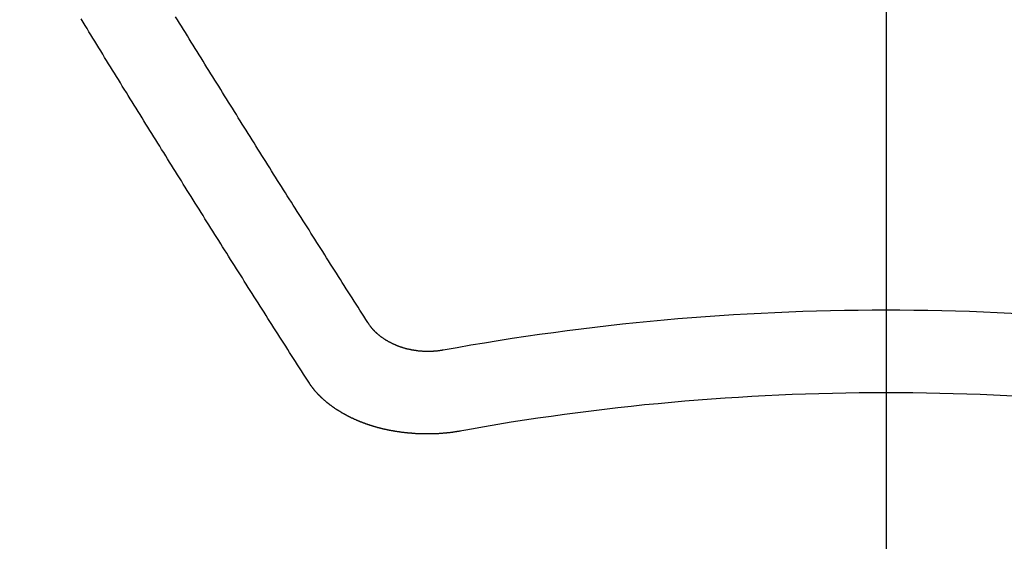
# Model space of a CAD drawing. Extents: x 163 to 26285, y 210 to 8610.
# Drawn here: x 15774 to 15782, y 7020 to 7024 of the extents above; entities that cross this region are included whole.
import ezdxf

# ---------------------------------------------------------------- set-up
doc = ezdxf.new("R2010")
doc.units = 0
doc.header["$LTSCALE"] = 50
doc.header["$MEASUREMENT"] = 0
doc.linetypes.add('CENTER2', pattern=[1.125, 0.75, -0.125, 0.125, -0.125])
doc.layers.get('0').update_dxf_attribs({"linetype": 'CONTINUOUS'})
doc.layers.add('150-機器', color=8, linetype='CONTINUOUS')
doc.layers.add('160-文字', color=254, linetype='CONTINUOUS')
doc.styles.add('KH001', font='txt')
doc.dimstyles.new('KH1xx030', dxfattribs={"dimscale": 30, "dimtxt": 2, "dimasz": 0.6, "dimexe": 0.3, "dimexo": 1.2, "dimgap": 0.5, "dimtad": 3, "dimdec": 1, "dimdsep": 46, "dimlunit": 6, "dimtxsty": 'KH001', "dimblk": 'DOT', "dimcen": 1, "dimdle": 1, "dimclrd": 256, "dimclre": 256, "dimclrt": 256, "dimadec": 0, "dimazin": 0, "dimtfac": 1, "dimtdec": 1, "dimtix": 1, "dimtmove": 2, "dimatfit": 3, "dimldrblk": 'CLOSEDBLANK', "dimfxl": 1, "dimtolj": 1, "dimtzin": 0, "dimlwd": -1, "dimlwe": -1, "dimarcsym": 0})

# ---------------------------------------------------------------- blocks, each defined once
blk = doc.blocks.new('_ClosedBlank')
at = {"color": 0, "linetype": 'ByBlock', "lineweight": -2}
for p, q in [((-1, 0.16667), (0, 0)), ((-1, 0.16667), (-1, -0.16667)), ((0, 0), (-1, -0.16667))]:
    blk.add_line(p, q, dxfattribs=at)
blk = doc.blocks.new('_Dot')
at = {"color": 0, "linetype": 'ByBlock', "lineweight": -2}
blk.add_line((-0.5, 0), (-1, 0), dxfattribs=at)
at = {"color": 0, "linetype": 'ByBlock', "const_width": 0.5}
blk.add_lwpolyline([(-0.25, 0, 1), (0.25, 0, 1)], format="xyb", close=True, dxfattribs=at)

msp = doc.modelspace()

# ---------------------------------------------------------------- linework, layer by layer
at = {"layer": '150-機器', "color": 161, "linetype": 'CENTER2'}
msp.add_line((15781.4374, 7427.8024), (15781.4374, 6936.3608), dxfattribs=at)
at = {"layer": '150-機器', "color": 13, "linetype": 'Continuous'}
for points in [[(15776.7425, 7020.9661), (15776.7265, 7020.9911), (15776.7105, 7021.016), (15776.6946, 7021.0409), (15776.6786, 7021.0659), (15776.6617, 7021.0908), (15776.6457, 7021.1157), (15776.6298, 7021.1417), (15776.6138, 7021.1666), (15776.5978, 7021.1915), (15776.5819, 7021.2165), (15776.5659, 7021.2414), (15776.55, 7021.2673), (15776.534, 7021.2923), (15776.518, 7021.3172), (15776.5021, 7021.3421), (15776.4861, 7021.3671), (15776.4692, 7021.393), (15776.4532, 7021.4179), (15776.4373, 7021.4429), (15776.4213, 7021.4688), (15776.4053, 7021.4937), (15776.3894, 7021.5187), (15776.3734, 7021.5446), (15776.3575, 7021.5695), (15776.3415, 7021.5945), (15776.3256, 7021.6204), (15776.3096, 7021.6453), (15776.2936, 7021.6703), (15776.2777, 7021.6962), (15776.2607, 7021.7211), (15776.2448, 7021.7461), (15776.2288, 7021.772), (15776.2129, 7021.7969), (15776.1969, 7021.8229), (15776.1809, 7021.8478), (15776.165, 7021.8727), (15776.149, 7021.8987), (15776.1331, 7021.9236), (15776.1171, 7021.9495), (15776.1012, 7021.9745), (15776.0852, 7022.0004), (15776.0692, 7022.0253), (15776.0523, 7022.0512), (15776.0363, 7022.0762), (15776.0204, 7022.1021), (15776.0044, 7022.127), (15775.9885, 7022.153), (15775.9725, 7022.1779), (15775.9565, 7022.2038), (15775.9406, 7022.2288), (15775.9246, 7022.2547), (15775.9087, 7022.2806), (15775.8927, 7022.3056), (15775.8768, 7022.3315), (15775.8608, 7022.3564), (15775.8448, 7022.3824), (15775.8289, 7022.4083), (15775.8119, 7022.4332), (15775.796, 7022.4592), (15775.78, 7022.4851), (15775.7641, 7022.51), (15775.7481, 7022.536), (15775.7321, 7022.5619), (15775.7162, 7022.5868), (15775.7002, 7022.6128), (15775.6843, 7022.6387), (15775.6683, 7022.6636), (15775.6523, 7022.6896), (15775.6364, 7022.7155), (15775.6204, 7022.7414), (15775.6045, 7022.7664), (15775.5885, 7022.7923), (15775.5726, 7022.8182), (15775.5566, 7022.8441), (15775.5396, 7022.8691), (15775.5237, 7022.895), (15775.5077, 7022.9209), (15775.4918, 7022.9469), (15775.4758, 7022.9728), (15775.4599, 7022.9987), (15775.4439, 7023.0237), (15775.4279, 7023.0496), (15775.412, 7023.0755), (15775.396, 7023.1015), (15775.3801, 7023.1274), (15775.3641, 7023.1533), (15775.3482, 7023.1793), (15775.3322, 7023.2052), (15775.3162, 7023.2301), (15775.3003, 7023.2561), (15775.2843, 7023.282), (15775.2684, 7023.3079), (15775.2524, 7023.3338), (15775.2355, 7023.3598), (15775.2195, 7023.3857), (15775.2035, 7023.4116), (15775.1876, 7023.4376), (15775.1716, 7023.4635), (15775.1557, 7023.4894), (15775.1397, 7023.5154), (15775.1237, 7023.5413), (15775.1078, 7023.5672), (15775.0918, 7023.5932), (15775.0759, 7023.6191), (15775.0599, 7023.645), (15775.044, 7023.671), (15775.028, 7023.6969), (15775.012, 7023.7238), (15774.9961, 7023.7497), (15774.9801, 7023.7757), (15774.9642, 7023.8016), (15774.9482, 7023.8275), (15774.9323, 7023.8535), (15774.9163, 7023.8794), (15774.9003, 7023.9053), (15774.8844, 7023.9323)], [(15777.2192, 7021.4608), (15777.2032, 7021.4857), (15777.1863, 7021.5107), (15777.1703, 7021.5356), (15777.1544, 7021.5605), (15777.1384, 7021.5855), (15777.1224, 7021.6104), (15777.1065, 7021.6354), (15777.0905, 7021.6603), (15777.0746, 7021.6852), (15777.0586, 7021.7102), (15777.0427, 7021.7351), (15777.0267, 7021.761), (15777.0107, 7021.786), (15776.9948, 7021.8109), (15776.9788, 7021.8358), (15776.9629, 7021.8608), (15776.9469, 7021.8857), (15776.931, 7021.9116), (15776.915, 7021.9366), (15776.899, 7021.9615), (15776.8831, 7021.9864), (15776.8671, 7022.0114), (15776.8512, 7022.0373), (15776.8352, 7022.0622), (15776.8193, 7022.0872), (15776.8033, 7022.1121), (15776.7873, 7022.138), (15776.7714, 7022.163), (15776.7554, 7022.1879), (15776.7395, 7022.2138), (15776.7235, 7022.2388), (15776.7075, 7022.2637), (15776.6916, 7022.2886), (15776.6756, 7022.3145), (15776.6597, 7022.3395), (15776.6437, 7022.3644), (15776.6278, 7022.3903), (15776.6118, 7022.4153), (15776.5958, 7022.4412), (15776.5789, 7022.4661), (15776.5629, 7022.4911), (15776.547, 7022.517), (15776.531, 7022.5419), (15776.5151, 7022.5679), (15776.4991, 7022.5928), (15776.4831, 7022.6177), (15776.4672, 7022.6437), (15776.4512, 7022.6686), (15776.4353, 7022.6945), (15776.4193, 7022.7195), (15776.4034, 7022.7454), (15776.3874, 7022.7703), (15776.3714, 7022.7963), (15776.3555, 7022.8212), (15776.3395, 7022.8471), (15776.3236, 7022.8721), (15776.3076, 7022.898), (15776.2917, 7022.9229), (15776.2757, 7022.9489), (15776.2597, 7022.9748), (15776.2438, 7022.9997), (15776.2278, 7023.0257), (15776.2119, 7023.0506), (15776.1959, 7023.0765), (15776.1799, 7023.1025), (15776.164, 7023.1274), (15776.148, 7023.1533), (15776.1321, 7023.1783), (15776.1161, 7023.2042), (15776.1002, 7023.2301), (15776.0842, 7023.2551), (15776.0682, 7023.281), (15776.0523, 7023.3069), (15776.0363, 7023.3318), (15776.0204, 7023.3578), (15776.0044, 7023.3837), (15775.9885, 7023.4096), (15775.9725, 7023.4346), (15775.9565, 7023.4605), (15775.9406, 7023.4864), (15775.9246, 7023.5124), (15775.9087, 7023.5373), (15775.8927, 7023.5632), (15775.8768, 7023.5892), (15775.8608, 7023.6151), (15775.8448, 7023.641), (15775.8289, 7023.666), (15775.8129, 7023.6919), (15775.797, 7023.7178), (15775.781, 7023.7438), (15775.765, 7023.7697), (15775.7491, 7023.7956), (15775.7331, 7023.8206), (15775.7172, 7023.8465), (15775.7012, 7023.8724), (15775.6853, 7023.8983), (15775.6693, 7023.9243), (15775.6533, 7023.9502)], [(15777.8326, 7021.2354), (15777.8286, 7021.2354), (15777.8246, 7021.2344), (15777.8216, 7021.2334), (15777.8176, 7021.2334), (15777.8136, 7021.2324), (15777.8096, 7021.2324), (15777.8066, 7021.2314), (15777.8026, 7021.2304), (15777.7987, 7021.2304), (15777.7957, 7021.2304), (15777.7917, 7021.2294), (15777.7877, 7021.2294), (15777.7837, 7021.2284), (15777.7797, 7021.2284), (15777.7767, 7021.2274), (15777.7727, 7021.2274), (15777.7687, 7021.2274), (15777.7647, 7021.2264), (15777.7608, 7021.2264), (15777.7578, 7021.2264), (15777.7538, 7021.2264), (15777.7498, 7021.2254), (15777.7458, 7021.2254), (15777.7418, 7021.2254), (15777.7378, 7021.2254), (15777.7338, 7021.2254), (15777.7308, 7021.2254), (15777.7268, 7021.2244), (15777.7229, 7021.2244), (15777.7189, 7021.2244), (15777.7149, 7021.2244), (15777.7109, 7021.2244), (15777.7069, 7021.2244), (15777.7039, 7021.2244), (15777.6999, 7021.2244), (15777.6959, 7021.2244), (15777.6919, 7021.2244), (15777.6879, 7021.2244), (15777.684, 7021.2254), (15777.68, 7021.2254), (15777.676, 7021.2254), (15777.673, 7021.2254), (15777.669, 7021.2254), (15777.665, 7021.2254), (15777.661, 7021.2264), (15777.657, 7021.2264), (15777.653, 7021.2264), (15777.649, 7021.2274), (15777.6461, 7021.2274), (15777.6421, 7021.2274), (15777.6381, 7021.2284), (15777.6341, 7021.2284), (15777.6301, 7021.2284), (15777.6261, 7021.2294), (15777.6221, 7021.2294), (15777.6191, 7021.2304), (15777.6151, 7021.2304), (15777.6111, 7021.2314), (15777.6072, 7021.2314), (15777.6032, 7021.2324), (15777.5992, 7021.2324), (15777.5962, 7021.2334), (15777.5922, 7021.2344), (15777.5882, 7021.2344), (15777.5842, 7021.2354), (15777.5802, 7021.2364), (15777.5772, 7021.2364), (15777.5732, 7021.2374), (15777.5693, 7021.2384), (15777.5653, 7021.2394), (15777.5623, 7021.2394), (15777.5583, 7021.2404), (15777.5543, 7021.2414), (15777.5503, 7021.2424), (15777.5473, 7021.2434), (15777.5433, 7021.2444), (15777.5393, 7021.2444), (15777.5354, 7021.2454), (15777.5324, 7021.2464), (15777.5284, 7021.2474), (15777.5244, 7021.2484), (15777.5214, 7021.2494), (15777.5174, 7021.2504), (15777.5134, 7021.2514), (15777.5104, 7021.2524), (15777.5064, 7021.2534), (15777.5034, 7021.2554), (15777.4994, 7021.2564), (15777.4955, 7021.2574), (15777.4925, 7021.2584), (15777.4885, 7021.2593), (15777.4855, 7021.2603), (15777.4815, 7021.2623), (15777.4775, 7021.2633), (15777.4745, 7021.2643), (15777.4705, 7021.2663), (15777.4675, 7021.2673), (15777.4635, 7021.2683), (15777.4605, 7021.2703), (15777.4566, 7021.2713), (15777.4536, 7021.2723), (15777.4496, 7021.2743), (15777.4466, 7021.2753), (15777.4436, 7021.2773), (15777.4396, 7021.2783), (15777.4366, 7021.2803), (15777.4326, 7021.2813), (15777.4296, 7021.2833), (15777.4266, 7021.2843), (15777.4226, 7021.2863), (15777.4197, 7021.2873), (15777.4157, 7021.2893), (15777.4127, 7021.2913), (15777.4097, 7021.2923), (15777.4067, 7021.2943), (15777.4027, 7021.2963), (15777.3997, 7021.2972), (15777.3967, 7021.2992), (15777.3937, 7021.3012), (15777.3897, 7021.3032), (15777.3867, 7021.3042), (15777.3838, 7021.3062), (15777.3808, 7021.3082), (15777.3778, 7021.3102), (15777.3748, 7021.3122), (15777.3718, 7021.3142), (15777.3688, 7021.3152), (15777.3648, 7021.3172), (15777.3618, 7021.3192), (15777.3588, 7021.3212), (15777.3558, 7021.3232), (15777.3528, 7021.3252), (15777.3498, 7021.3272), (15777.3469, 7021.3292), (15777.3449, 7021.3312), (15777.3419, 7021.3332), (15777.3389, 7021.3351), (15777.3359, 7021.3371), (15777.3329, 7021.3391), (15777.3299, 7021.3411), (15777.3269, 7021.3431), (15777.3249, 7021.3451), (15777.3219, 7021.3471), (15777.3189, 7021.3491), (15777.3159, 7021.3521), (15777.3139, 7021.3541), (15777.3109, 7021.3561), (15777.308, 7021.3581), (15777.306, 7021.3601), (15777.303, 7021.3621), (15777.301, 7021.3651), (15777.298, 7021.3671), (15777.295, 7021.3691), (15777.293, 7021.3711), (15777.29, 7021.374), (15777.288, 7021.376), (15777.285, 7021.378), (15777.283, 7021.38), (15777.281, 7021.383), (15777.278, 7021.385), (15777.276, 7021.387), (15777.274, 7021.39), (15777.2711, 7021.392), (15777.2691, 7021.394), (15777.2671, 7021.397), (15777.2651, 7021.399), (15777.2621, 7021.401), (15777.2601, 7021.404), (15777.2581, 7021.406), (15777.2561, 7021.409), (15777.2541, 7021.4109), (15777.2521, 7021.4129), (15777.2501, 7021.4159), (15777.2481, 7021.4179), (15777.2461, 7021.4209), (15777.2441, 7021.4229), (15777.2421, 7021.4259), (15777.2401, 7021.4279), (15777.2381, 7021.4299), (15777.2371, 7021.4329), (15777.2351, 7021.4349), (15777.2332, 7021.4379), (15777.2312, 7021.4399), (15777.2302, 7021.4429), (15777.2282, 7021.4449), (15777.2262, 7021.4478), (15777.2252, 7021.4498), (15777.2232, 7021.4528), (15777.2222, 7021.4558), (15777.2202, 7021.4578), (15777.2192, 7021.4608)], [(15777.9732, 7020.5772), (15777.9702, 7020.5762), (15777.9662, 7020.5752), (15777.9632, 7020.5752), (15777.9592, 7020.5742), (15777.9562, 7020.5742), (15777.9522, 7020.5732), (15777.9493, 7020.5732), (15777.9463, 7020.5722), (15777.9423, 7020.5722), (15777.9393, 7020.5712), (15777.9353, 7020.5702), (15777.9323, 7020.5702), (15777.9283, 7020.5692), (15777.9253, 7020.5692), (15777.9213, 7020.5682), (15777.9183, 7020.5682), (15777.9143, 7020.5672), (15777.9114, 7020.5672), (15777.9074, 7020.5662), (15777.9044, 7020.5662), (15777.9004, 7020.5652), (15777.8974, 7020.5652), (15777.8934, 7020.5642), (15777.8904, 7020.5642), (15777.8864, 7020.5632), (15777.8834, 7020.5632), (15777.8794, 7020.5632), (15777.8764, 7020.5622), (15777.8725, 7020.5622), (15777.8695, 7020.5612), (15777.8655, 7020.5612), (15777.8625, 7020.5612), (15777.8585, 7020.5602), (15777.8555, 7020.5602), (15777.8515, 7020.5602), (15777.8485, 7020.5592), (15777.8445, 7020.5592), (15777.8405, 7020.5592), (15777.8375, 7020.5582), (15777.8336, 7020.5582), (15777.8306, 7020.5582), (15777.8266, 7020.5572), (15777.8236, 7020.5572), (15777.8196, 7020.5572), (15777.8166, 7020.5572), (15777.8126, 7020.5562), (15777.8086, 7020.5562), (15777.8056, 7020.5562), (15777.8016, 7020.5562), (15777.7987, 7020.5562), (15777.7947, 7020.5552), (15777.7917, 7020.5552), (15777.7877, 7020.5552), (15777.7837, 7020.5552), (15777.7807, 7020.5552), (15777.7767, 7020.5542), (15777.7737, 7020.5542), (15777.7697, 7020.5542), (15777.7657, 7020.5542), (15777.7627, 7020.5542), (15777.7588, 7020.5542), (15777.7558, 7020.5542), (15777.7518, 7020.5532), (15777.7478, 7020.5532), (15777.7448, 7020.5532), (15777.7408, 7020.5532), (15777.7378, 7020.5532), (15777.7338, 7020.5532), (15777.7308, 7020.5532), (15777.7268, 7020.5532), (15777.7229, 7020.5532), (15777.7199, 7020.5532), (15777.7159, 7020.5532), (15777.7129, 7020.5532), (15777.7089, 7020.5532), (15777.7049, 7020.5532), (15777.7019, 7020.5532), (15777.6979, 7020.5532), (15777.6939, 7020.5532), (15777.6909, 7020.5532), (15777.6869, 7020.5532), (15777.684, 7020.5532), (15777.68, 7020.5532), (15777.676, 7020.5532), (15777.673, 7020.5532), (15777.669, 7020.5532), (15777.666, 7020.5532), (15777.662, 7020.5532), (15777.658, 7020.5532), (15777.655, 7020.5532), (15777.651, 7020.5542), (15777.6481, 7020.5542), (15777.6441, 7020.5542), (15777.6401, 7020.5542), (15777.6371, 7020.5542), (15777.6331, 7020.5542), (15777.6301, 7020.5542), (15777.6261, 7020.5542), (15777.6221, 7020.5552), (15777.6191, 7020.5552), (15777.6151, 7020.5552), (15777.6121, 7020.5552), (15777.6082, 7020.5552), (15777.6042, 7020.5562), (15777.6012, 7020.5562), (15777.5972, 7020.5562), (15777.5942, 7020.5562), (15777.5902, 7020.5572), (15777.5862, 7020.5572), (15777.5832, 7020.5572), (15777.5792, 7020.5572), (15777.5762, 7020.5582), (15777.5723, 7020.5582), (15777.5693, 7020.5582), (15777.5653, 7020.5582), (15777.5613, 7020.5592), (15777.5583, 7020.5592), (15777.5543, 7020.5592), (15777.5513, 7020.5602), (15777.5473, 7020.5602), (15777.5433, 7020.5602), (15777.5403, 7020.5612), (15777.5363, 7020.5612), (15777.5334, 7020.5622), (15777.5294, 7020.5622), (15777.5264, 7020.5622), (15777.5224, 7020.5632), (15777.5184, 7020.5632), (15777.5154, 7020.5642), (15777.5114, 7020.5642), (15777.5084, 7020.5642), (15777.5044, 7020.5652), (15777.5014, 7020.5652), (15777.4975, 7020.5662), (15777.4945, 7020.5662), (15777.4905, 7020.5672), (15777.4865, 7020.5672), (15777.4835, 7020.5682), (15777.4795, 7020.5682), (15777.4765, 7020.5692), (15777.4725, 7020.5692), (15777.4695, 7020.5702), (15777.4655, 7020.5702), (15777.4625, 7020.5712), (15777.4586, 7020.5712), (15777.4556, 7020.5722), (15777.4516, 7020.5722), (15777.4486, 7020.5732), (15777.4446, 7020.5732), (15777.4416, 7020.5742), (15777.4376, 7020.5752), (15777.4346, 7020.5752), (15777.4306, 7020.5762), (15777.4276, 7020.5762), (15777.4236, 7020.5772), (15777.4207, 7020.5782), (15777.4167, 7020.5782), (15777.4137, 7020.5792), (15777.4097, 7020.5792), (15777.4067, 7020.5802), (15777.4027, 7020.5811), (15777.3997, 7020.5811), (15777.3957, 7020.5821), (15777.3927, 7020.5831), (15777.3887, 7020.5841), (15777.3857, 7020.5841), (15777.3818, 7020.5851), (15777.3788, 7020.5861), (15777.3748, 7020.5861), (15777.3718, 7020.5871), (15777.3678, 7020.5881), (15777.3648, 7020.5891), (15777.3618, 7020.5891), (15777.3578, 7020.5901), (15777.3548, 7020.5911), (15777.3508, 7020.5921), (15777.3478, 7020.5921), (15777.3439, 7020.5931), (15777.3409, 7020.5941), (15777.3379, 7020.5951), (15777.3339, 7020.5961), (15777.3309, 7020.5971), (15777.3269, 7020.5971), (15777.3239, 7020.5981), (15777.3209, 7020.5991), (15777.3169, 7020.6001), (15777.3139, 7020.6011), (15777.3109, 7020.6021), (15777.307, 7020.6031), (15777.304, 7020.6031), (15777.3, 7020.6041), (15777.297, 7020.6051), (15777.294, 7020.6061), (15777.29, 7020.6071), (15777.287, 7020.6081), (15777.284, 7020.6091), (15777.28, 7020.6101), (15777.277, 7020.6111), (15777.274, 7020.6121), (15777.2701, 7020.6131), (15777.2671, 7020.6141), (15777.2641, 7020.6151), (15777.2611, 7020.6161), (15777.2571, 7020.6171), (15777.2541, 7020.6181), (15777.2511, 7020.619), (15777.2471, 7020.62), (15777.2441, 7020.621), (15777.2411, 7020.622), (15777.2381, 7020.623), (15777.2341, 7020.624), (15777.2312, 7020.625), (15777.2282, 7020.626), (15777.2252, 7020.627), (15777.2212, 7020.628), (15777.2182, 7020.629), (15777.2152, 7020.63), (15777.2122, 7020.632), (15777.2092, 7020.633), (15777.2052, 7020.634), (15777.2022, 7020.635), (15777.1992, 7020.636), (15777.1963, 7020.637), (15777.1933, 7020.638), (15777.1903, 7020.64), (15777.1863, 7020.641), (15777.1833, 7020.642), (15777.1803, 7020.643), (15777.1773, 7020.644), (15777.1743, 7020.646), (15777.1713, 7020.647), (15777.1683, 7020.648), (15777.1653, 7020.649), (15777.1613, 7020.65), (15777.1584, 7020.652), (15777.1554, 7020.653), (15777.1524, 7020.654), (15777.1494, 7020.655), (15777.1464, 7020.6569), (15777.1434, 7020.6579), (15777.1404, 7020.6589), (15777.1374, 7020.6599), (15777.1344, 7020.6619), (15777.1314, 7020.6629), (15777.1284, 7020.6639), (15777.1254, 7020.6659), (15777.1224, 7020.6669), (15777.1195, 7020.6679), (15777.1165, 7020.6699), (15777.1135, 7020.6709), (15777.1105, 7020.6719), (15777.1075, 7020.6739), (15777.1045, 7020.6749), (15777.1015, 7020.6759), (15777.0985, 7020.6779), (15777.0955, 7020.6789), (15777.0925, 7020.6809), (15777.0895, 7020.6819), (15777.0865, 7020.6829), (15777.0835, 7020.6849), (15777.0806, 7020.6859), (15777.0776, 7020.6879), (15777.0756, 7020.6889), (15777.0726, 7020.6899), (15777.0696, 7020.6919), (15777.0666, 7020.6929), (15777.0636, 7020.6948), (15777.0606, 7020.6958), (15777.0576, 7020.6978), (15777.0556, 7020.6988), (15777.0526, 7020.7008), (15777.0496, 7020.7018), (15777.0466, 7020.7038), (15777.0437, 7020.7048), (15777.0407, 7020.7068), (15777.0387, 7020.7078), (15777.0357, 7020.7098), (15777.0327, 7020.7108), (15777.0297, 7020.7128), (15777.0277, 7020.7138), (15777.0247, 7020.7158), (15777.0217, 7020.7168), (15777.0187, 7020.7188), (15777.0167, 7020.7198), (15777.0137, 7020.7218), (15777.0107, 7020.7228), (15777.0078, 7020.7248), (15777.0058, 7020.7268), (15777.0028, 7020.7278), (15776.9998, 7020.7298), (15776.9978, 7020.7308), (15776.9948, 7020.7327), (15776.9918, 7020.7347), (15776.9898, 7020.7357), (15776.9868, 7020.7377), (15776.9848, 7020.7387), (15776.9818, 7020.7407), (15776.9788, 7020.7427), (15776.9768, 7020.7437), (15776.9738, 7020.7457), (15776.9718, 7020.7477), (15776.9689, 7020.7487), (15776.9659, 7020.7507), (15776.9639, 7020.7527), (15776.9609, 7020.7537), (15776.9589, 7020.7557), (15776.9559, 7020.7577), (15776.9539, 7020.7587), (15776.9509, 7020.7607), (15776.9489, 7020.7627), (15776.9459, 7020.7637), (15776.9439, 7020.7657), (15776.9409, 7020.7677), (15776.9389, 7020.7696), (15776.9359, 7020.7706), (15776.9339, 7020.7726), (15776.931, 7020.7746), (15776.929, 7020.7766), (15776.927, 7020.7776), (15776.924, 7020.7796), (15776.922, 7020.7816), (15776.919, 7020.7836), (15776.917, 7020.7846), (15776.915, 7020.7866), (15776.912, 7020.7886), (15776.91, 7020.7906), (15776.908, 7020.7916), (15776.905, 7020.7936), (15776.903, 7020.7956), (15776.901, 7020.7976), (15776.898, 7020.7996), (15776.896, 7020.8006), (15776.8941, 7020.8026), (15776.8911, 7020.8046), (15776.8891, 7020.8066), (15776.8871, 7020.8085), (15776.8851, 7020.8105), (15776.8821, 7020.8115), (15776.8801, 7020.8135), (15776.8781, 7020.8155), (15776.8761, 7020.8175), (15776.8741, 7020.8195), (15776.8711, 7020.8215), (15776.8691, 7020.8235), (15776.8671, 7020.8245), (15776.8651, 7020.8265), (15776.8631, 7020.8285), (15776.8611, 7020.8305), (15776.8581, 7020.8325), (15776.8562, 7020.8345), (15776.8542, 7020.8365), (15776.8522, 7020.8385), (15776.8502, 7020.8405), (15776.8482, 7020.8415), (15776.8462, 7020.8435), (15776.8442, 7020.8454), (15776.8422, 7020.8474), (15776.8402, 7020.8494), (15776.8382, 7020.8514), (15776.8362, 7020.8534), (15776.8342, 7020.8554), (15776.8322, 7020.8574), (15776.8302, 7020.8594), (15776.8282, 7020.8614), (15776.8262, 7020.8634), (15776.8242, 7020.8654), (15776.8222, 7020.8674), (15776.8202, 7020.8694), (15776.8183, 7020.8714), (15776.8163, 7020.8734), (15776.8143, 7020.8754), (15776.8123, 7020.8774), (15776.8103, 7020.8794), (15776.8083, 7020.8804), (15776.8073, 7020.8823), (15776.8053, 7020.8843), (15776.8033, 7020.8873), (15776.8013, 7020.8893), (15776.7993, 7020.8913), (15776.7973, 7020.8933), (15776.7963, 7020.8953), (15776.7943, 7020.8973), (15776.7923, 7020.8993), (15776.7903, 7020.9013), (15776.7893, 7020.9033), (15776.7873, 7020.9053), (15776.7853, 7020.9073), (15776.7833, 7020.9093), (15776.7823, 7020.9113), (15776.7804, 7020.9133), (15776.7784, 7020.9153), (15776.7774, 7020.9173), (15776.7754, 7020.9193), (15776.7744, 7020.9212), (15776.7724, 7020.9232), (15776.7704, 7020.9252), (15776.7694, 7020.9282), (15776.7674, 7020.9302), (15776.7664, 7020.9322), (15776.7644, 7020.9342), (15776.7634, 7020.9362), (15776.7614, 7020.9382), (15776.7604, 7020.9402), (15776.7584, 7020.9422), (15776.7574, 7020.9442), (15776.7554, 7020.9462), (15776.7544, 7020.9492), (15776.7524, 7020.9512), (15776.7514, 7020.9532), (15776.7494, 7020.9552), (15776.7484, 7020.9572), (15776.7464, 7020.9591), (15776.7454, 7020.9611), (15776.7435, 7020.9631), (15776.7425, 7020.9661)]]:
    msp.add_lwpolyline(points, dxfattribs=at)
for radius in [20.1459, 19.4736]:
    msp.add_arc((15781.4374, 7001.4147), radius, 79.69225, 100.30775, dxfattribs=at)

# ---------------------------------------------------------------- leaders
at = {"layer": '160-文字', "annotation_type": 0, "has_hookline": 1, "hookline_direction": 1}
for points, text_width in [([(16241.4337, 7311.5664), (15961.0852, 5353.4399), (15943.0852, 5353.4399)], 1240.203), ([(16513.3109, 7304.401), (16309.3051, 5065.3935), (16291.3051, 5065.3935)], 1630.0508)]:
    msp.add_leader(points, dimstyle='KH1xx030', override={"dimgap": 0.5, "dimtad": 1}, dxfattribs=dict(at, text_width=text_width))
at = {"layer": '160-文字'}
msp.add_leader([(15905.1282, 7295.2575), (15295.5481, 5596.1576)], dimstyle='KH1xx030', override={"dimgap": 0.5, "dimtad": 1}, dxfattribs=at)

doc.saveas('drawing.dxf')
